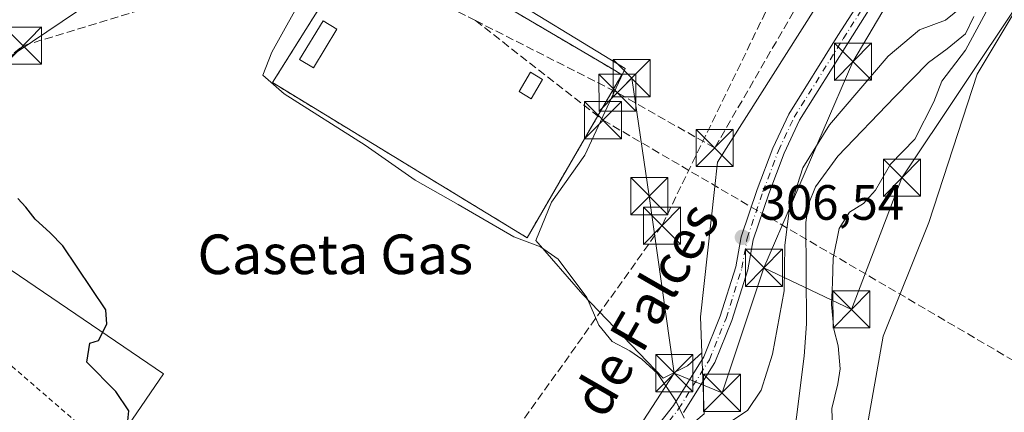
# Model space of a CAD drawing. Units: metres. Extents: x 587504 to 590967, y 4687331 to 4689698.
# Drawn here: x 588746 to 588945, y 4687814 to 4687893 of the extents above; entities that cross this region are included whole.
import ezdxf
from ezdxf.enums import TextEntityAlignment as Align

# ---------------------------------------------------------------- set-up
doc = ezdxf.new("R2010")
doc.units = ezdxf.units.M
doc.header["$MEASUREMENT"] = 0
for name, pattern in [('DGN Style 2', [1.6480167562047852, 0.988810053722871, -0.6592067024819142]), ('DGN Style 3', [2.307223458686699, 1.648016756204785, -0.6592067024819142]), ('DGN Style 4', [2.6384748266838614, 1.318413404963828, -0.6592067024819142, 0.001648016756204785, -0.6592067024819142])]:
    doc.linetypes.add(name, pattern=pattern)
for name, color, linetype, lineweight in [('Alambrada', 7, 'DGN Style 2', 0), ('Conducción de hidrocarburos lineal', 6, 'DGN Style 3', 0), ('Corriente natural lineal', 142, 'Continuous', 13), ('Cultivos leñosos CxS', 92, 'Continuous', 0), ('Curva de nivel maestra', 30, 'Continuous', 30), ('Curva de nivel normal', 30, 'Continuous', 0), ('Edificación ligera Cxs', 1, 'Continuous', 0), ('Instalación de hidrocarburos Cxs', 135, 'Continuous', 0), ('Instalación de seguridad ciudadana CxS', 111, 'Continuous', 0), ('Matorral CxS', 135, 'Continuous', 0), ('Núcleo urbano CxS', 7, 'Continuous', 0), ('Pastizal CxS', 92, 'Continuous', 0), ('Pista no pavimentada Cxs', 111, 'Continuous', 0), ('Pista no pavimentada eje', 91, 'DGN Style 4', 0), ('Punto de cota en terreno', 7, 'Continuous', 0), ('Rótulo de punto de cota en terreno', 7, 'Continuous', 0), ('Tendido', 6, 'Continuous', 0), ('Texto cartográfico', 7, 'Continuous', 0), ('Torre de tendido puntual', 7, 'Continuous', 0)]:
    doc.layers.add(name, color=color, linetype=linetype, lineweight=lineweight)
doc.styles.add('Style-Arial', font='txt')

# ---------------------------------------------------------------- blocks, each defined once
blk = doc.blocks.new('*U21')
at = {"layer": 'Matorral CxS', "color": 135, "linetype": 'Continuous', "lineweight": 0}
blk.add_polyline3d([(588947.5204999996, 4687895.456900001, 308.9064000000071), (588939.4342999998, 4687882.019099999, 307.8652000000002), (588929.6520999996, 4687852.0485, 307.5953000000009), (588920.4156999998, 4687829.070699999, 306.0295000000042), (588916.9369000001, 4687809.342700001, 305.9159999999974), (588919.4200999998, 4687798.470100001, 305.7296000000061), (588914.8655000003, 4687796.357200001, 305.4784000000073), (588849.6277000001, 4687766.092300001, 301.6848999999929), (588852.4356000006, 4687759.0538, 301.0708000000013), (588837.5201000003, 4687752.700099999, 301.4265000000014), (588834.2500999998, 4687751.1801, 301.4321000000054), (588823.9512999998, 4687751.586800001, 300.1751999999979), (588832.5305000005, 4687763.062100001, 302.7364999999991), (588846.4159000004, 4687781.6369, 303.3828000000067), (588853.4791000001, 4687787.569900001, 303.5519000000059), (588884.1974999999, 4687813.3731, 305.6039000000019), (588883.7587000001, 4687825.699100001, 305.9119000000064), (588883.4996999997, 4687832.973900001, 306.0106999999989), (588886.3302999996, 4687858.669299999, 306.7299999999959), (588886.9414999997, 4687864.216700001, 306.8800999999949), (588909.4606999997, 4687899.7259, 309.3295000000071)], dxfattribs=at)
blk = doc.blocks.new('5PATER')
at = {"layer": 'Matorral CxS', "linetype": 'Continuous', "lineweight": 0}
h = blk.add_hatch(color=51, dxfattribs=at)
edge = h.paths.add_edge_path()
edge.add_ellipse((0, 0), major_axis=(-0.1095731443231308, -0.1110710700762829), ratio=0.9994222409660322, start_angle=0, end_angle=360)
blk = doc.blocks.new('5TTEND')
at = {"layer": 'Instalación de seguridad ciudadana CxS', "color": 7, "linetype": 'Continuous', "lineweight": 0}
for p, q in [((-0.375, 0.3754), (0.375, -0.3746)), ((0.3720000000000001, 0.3784000000000001), (-0.3720000000000001, -0.3776))]:
    blk.add_line(p, q, dxfattribs=at)
at = {"layer": 'Instalación de seguridad ciudadana CxS', "color": 7, "linetype": 'Continuous', "lineweight": 0, "flags": 128}
blk.add_lwpolyline([(-0.375, -0.3746), (0.375, -0.3746), (0.375, 0.3754), (-0.375, 0.3754), (-0.3720000000000001, -0.3776)], dxfattribs=at)

msp = doc.modelspace()

# ---------------------------------------------------------------- linework, layer by layer
at = {"layer": 'Alambrada', "color": 7, "linetype": 'DGN Style 2', "lineweight": 0}
for points in [[(588807.9301000005, 4687897.7501, 307.0528999999952), (588796.9301000005, 4687880.270099999, 305.9285999999993), (588848.4200999998, 4687848.940099999, 305.6661000000022), (588867.5701000001, 4687881.880100001, 306.510500000004), (588816.7801000001, 4687911.8101, 305.8415999999997), (588809.8300999999, 4687900.7601, 306.5690999999933)], [(588706.0401, 4687738.050100001, 298.2100000000065), (588764.9301000005, 4687805.0701, 298.6132000000071), (588709.7200999996, 4687852.850099999, 298.5617000000057), (588668.0900999998, 4687814.620100001, 297.9024000000064), (588674.4501, 4687750.620100001, 297.4983999999968), (588688.0401, 4687757.040100001, 298.1901000000071), (588706.0401, 4687738.050100001, 298.2100000000065)]]:
    msp.add_polyline3d(points, dxfattribs=at)
at = {"layer": 'Conducción de hidrocarburos lineal', "color": 6, "linetype": 'DGN Style 3', "lineweight": 0, "extrusion": (-0.003596234374233302, 0.001807094507608172, 0.9999919007210839), "elevation": 6659.752883222947, "flags": 128}
msp.add_lwpolyline([(588807.0106601277, 4687902.629388677), (588835.2726351747, 4687888.427965488)], dxfattribs=at)
at = {"layer": 'Conducción de hidrocarburos lineal', "color": 6, "linetype": 'DGN Style 3', "lineweight": 0, "extrusion": (-0.001941099488429025, 0.00151305985008696, 0.9999969713867469), "elevation": 6255.957761152842, "flags": 128}
msp.add_lwpolyline([(588837.46472719, 4687888.708873826), (588863.2618348489, 4687868.600450808)], dxfattribs=at)
at = {"layer": 'Conducción de hidrocarburos lineal', "color": 6, "linetype": 'DGN Style 3', "lineweight": 0, "extrusion": (-0.008371758000629649, 0.004243737140577084, 0.9999559512113824), "elevation": 15270.45167534264, "flags": 128}
msp.add_lwpolyline([(588819.9056747912, 4687870.217449211), (588848.6145978878, 4687855.665218174)], dxfattribs=at)
at = {"layer": 'Conducción de hidrocarburos lineal', "color": 6, "linetype": 'DGN Style 3', "lineweight": 0}
for points in [[(590171.5481000004, 4689688.214299999, 379.834600000002), (590113.1464000001, 4689592.563899999, 381.505799999999), (589913.0988999996, 4689266.8347, 388.4809999999998), (589780.2690000003, 4689049.439400001, 394.5112999999984), (589586.4600000001, 4688703.970000001, 432.136599999998), (589367.1078000005, 4688431.754699999, 376.6696999999986), (589206.1349999999, 4688290.599199999, 352.9861999999994), (589017.3405999999, 4688121.914200001, 341.6454999999987), (588913.7885999996, 4687929.825999999, 312.1193999999959), (588875.6885000002, 4687851.376900001, 306.2581999999966), (588835.4800000004, 4687795.09, 303.1070999999938), (588637.2400000002, 4687488.74, 295.4021000000066), (588556.9858999997, 4687354.114700001, 293.8666999999987)], [(590182.9560000002, 4689688.3599, 379.7785000000004), (590121.6129999999, 4689588.8597, 381.453800000003), (589920.8600000005, 4689260.396500001, 388.4787999999971), (589785.5077000001, 4689037.215600001, 395.0190000000002), (589633.5889999997, 4688768.900800001, 418.9823999999935), (589593.1566000005, 4688699.218400001, 432.0099000000046), (589371.7898000004, 4688422.339299999, 376.0558000000019), (589215.5016999999, 4688284.796700001, 353.7528000000021), (589023.8229, 4688115.484800001, 341.5212999999931), (588937.0199999996, 4687954.465100001, 316.8485999999975), (588886.3492000002, 4687867.076099999, 307.1226000000024), (588866.6876999997, 4687878.256300001, 306.1915000000009)], [(587944.1958999997, 4688467.9384, 296.4003999999986), (588063.9200999998, 4688332.4714, 294.8332999999984), (588105.4598000003, 4688283.6557, 294.5400999999983), (588153.6041000001, 4688232.2016, 295.4095999999991), (588196.2549999999, 4688183.4123, 296.2814000000071), (588329.7905000001, 4688035.165999999, 295.304099999994), (588356.6986999996, 4688005.717800001, 295.2773000000016), (588423.6218999998, 4687927.658100001, 293.9386999999988), (588490.6924999999, 4687853.030900001, 293.4918999999936), (588560.5525000002, 4687856.475000001, 294.6493000000046), (588615.3074000003, 4687857.8903, 294.1426999999967), (588660.5137999998, 4687859.058800001, 295.290599999993), (588675.5056999996, 4687858.601700001, 297.161500000002), (588714.2673000004, 4687861.5121, 299.3787000000011), (588746.4985999997, 4687887.7369, 302.8359999999957), (588809.7186000004, 4687907.0098, 305.7621000000072)], [(588863.7773000002, 4687872.699999999, 305.9698999999964), (588969.1114999996, 4687811.0316, 308.2286000000022), (589008.9314000001, 4687785.6316, 310.4195000000037), (589045.1900000004, 4687763.895199999, 309.3205000000016), (589167.2847999996, 4687691.704299999, 310.0259999999981), (589240.7917, 4687646.801700001, 308.2538999999961), (589307.6465999996, 4687609.551000001, 312.3923999999971), (589455.4578999998, 4687430.500399999, 309.2908000000025)]]:
    msp.add_polyline3d(points, dxfattribs=at)
at = {"layer": 'Corriente natural lineal', "color": 142, "linetype": 'Continuous', "lineweight": 13}
msp.add_polyline3d([(588938.7500999998, 4687893.610099999, 305.8021000000008), (588937.0900999998, 4687890.1601, 305.3080999999947), (588933.3601000002, 4687887.090100001, 305.040599999993), (588929.6001000004, 4687884.3101, 304.8815999999933), (588922.8000999996, 4687877.440099999, 304.304099999994), (588911.2401000002, 4687865.4101, 304.3476999999984), (588906.7301000003, 4687859.210100001, 304.2275999999983), (588905.3201000001, 4687855.710100001, 304.4186999999947), (588904.8101000004, 4687852.040100001, 304.2839999999997), (588904.9200999998, 4687831.530099999, 303.9570999999996), (588904.4600999998, 4687825.030099999, 303.8067000000011), (588902.9001000002, 4687812.710100001, 302.8891000000003), (588901.9801000003, 4687806.9001, 302.5939999999973), (588900.6401000004, 4687802.9801, 302.4367999999959), (588899.4600999998, 4687801.300100001, 302.3748000000051), (588897.9101, 4687800.040100001, 302.3099999999977), (588878.8201000001, 4687789.340100001, 301.9214999999967), (588875.4801000003, 4687787.130100001, 301.7369000000036), (588872.0100999996, 4687785.200099999, 301.6774000000005), (588859.7301000003, 4687780.690099999, 302.1912000000011)], dxfattribs=at)
at = {"layer": 'Cultivos leñosos CxS', "color": 92, "linetype": 'Continuous', "lineweight": 0}
for points in [[(588870.1124999998, 4688064.373600001, 324.9011000000028), (588832.9648000002, 4688019.606000001, 317.8757000000041), (588840.2673000004, 4687998.333500001, 315.2122999999993), (588843.1249000002, 4687990.713400001, 314.0982999999979), (588847.8872999996, 4687980.236, 312.101999999999), (588854.5548, 4687966.5834, 310.9545000000071), (588866.3025000002, 4687952.2959, 311.331600000005), (588879.0025000004, 4687944.3584, 311.4498000000021), (588908.2125000004, 4687929.7533, 311.1818000000058), (588922.6361999996, 4687920.496300001, 311.581600000005), (588909.4606999997, 4687899.7259, 309.3295000000071), (588886.9414999997, 4687864.216700001, 306.8800999999949), (588886.3302999996, 4687858.669299999, 306.7299999999959), (588883.4996999997, 4687832.973900001, 306.0106999999989), (588883.7587000001, 4687825.699100001, 305.9119000000064)], [(588976.5318999998, 4687925.999500001, 312.0467000000062), (588947.5204999996, 4687895.456900001, 308.9064000000071), (588939.4342999998, 4687882.019099999, 307.8652000000002), (588929.6520999996, 4687852.0485, 307.5953000000009), (588920.4156999998, 4687829.070699999, 306.0295000000042), (588916.9369000001, 4687809.342700001, 305.9159999999974), (588919.4200999998, 4687798.470100001, 305.7296000000061)], [(588883.7587000001, 4687825.699100001, 305.9119000000064), (588880.8529000003, 4687823.025900001, 305.6809000000067), (588875.9211999997, 4687820.5601, 305.4306999999972), (588859.7166999998, 4687837.4691, 305.4039000000048), (588850.2055000003, 4687848.389699999, 305.4906000000047), (588853.3759000005, 4687856.139699999, 305.6756000000024), (588860.0695000002, 4687865.650900001, 305.7011999999959), (588868.2707000002, 4687883.110900001, 306.2038999999932), (588813.3485000003, 4687916.579700001, 306.3408000000054), (588809.6349, 4687909.490300001, 305.8334999999934), (588803.9464999996, 4687898.630700001, 305.2214999999997), (588803.5232999995, 4687897.822699999, 305.1710000000021), (588763.3295, 4687898.7163, 303.6616999999969), (588721.4117000002, 4687870.486300001, 300.8852999999945)], [(588909.4606999997, 4687899.7259, 309.3295000000071), (588886.9414999997, 4687864.216700001, 306.8800999999949), (588886.3302999996, 4687858.669299999, 306.7299999999959), (588883.4996999997, 4687832.973900001, 306.0106999999989), (588883.7587000001, 4687825.699100001, 305.9119000000064), (588880.8529000003, 4687823.025900001, 305.6809000000067), (588875.9211999997, 4687820.5601, 305.4306999999972), (588859.7166999998, 4687837.4691, 305.4039000000048), (588850.2055000003, 4687848.389699999, 305.4906000000047), (588853.3759000005, 4687856.139699999, 305.6756000000024), (588860.0695000002, 4687865.650900001, 305.7011999999959), (588868.2707000002, 4687883.110900001, 306.2038999999932), (588813.3485000003, 4687916.579700001, 306.3408000000054)], [(588763.3295, 4687898.7163, 303.6616999999969), (588721.4117000002, 4687870.486300001, 300.8852999999945)]]:
    msp.add_polyline3d(points, dxfattribs=at)
msp.add_polyline3d([(589030.1357000005, 4687776.6139, 310.1089000000065), (589026.8346999995, 4687774.4575, 309.7149000000064), (589016.9561000001, 4687768.922900001, 308.9471999999951), (588987.4134999998, 4687754.9691, 306.3616999999941), (588952.1995000001, 4687737.8147, 304.1959999999963), (588944.9001000002, 4687744.870100001, 304.4320000000007), (588942.8201000001, 4687749.3301, 304.3959000000032), (588921.8501000004, 4687792.870100001, 305.5353999999934), (588920.6001000004, 4687795.850099999, 305.6410000000033), (588919.4200999998, 4687798.470100001, 305.7296000000061), (588916.9369000001, 4687809.342700001, 305.9159999999974), (588920.4156999998, 4687829.070699999, 306.0295000000042), (588929.6520999996, 4687852.0485, 307.5953000000009), (588939.4342999998, 4687882.019099999, 307.8652000000002), (588947.5204999996, 4687895.456900001, 308.9064000000071), (588976.5318999998, 4687925.999500001, 312.0467000000062), (588990.8815000001, 4687905.490499999, 311.8705000000046), (589003.1801000005, 4687872.162699999, 311.4616999999998), (589017.0163000004, 4687815.250299999, 310.6619000000064)], close=True, dxfattribs=at)
at = {"layer": 'Curva de nivel maestra', "color": 30, "linetype": 'Continuous', "lineweight": 30, "elevation": 300, "flags": 128}
msp.add_lwpolyline([(588767.6699999999, 4687811.9301), (588767.9100000003, 4687813.950099999), (588765.2699999996, 4687817.860099999), (588759.3799999999, 4687823.780099999), (588760.0199999996, 4687827.640100001), (588761.7800000003, 4687828.140100001), (588763.4000000004, 4687831.4801), (588763.2599999999, 4687834.380100001), (588754.5300000003, 4687847.3201), (588752, 4687849.9101), (588748.9400000004, 4687852.720100001), (588747.04, 4687855.120100001), (588745.4100000003, 4687856.860099999)], dxfattribs=at)
at = {"layer": 'Curva de nivel normal', "color": 30, "linetype": 'Continuous', "lineweight": 0, "elevation": 305, "flags": 128}
for points in [[(588803.8399999999, 4687899.100099999), (588796.8200000003, 4687886.4301), (588794.9800000004, 4687881.800100001), (588799.2699999996, 4687878.0101), (588815.6399999997, 4687867.620100001), (588825.7999999998, 4687860.5601), (588834.5099999999, 4687855.640100001), (588845.75, 4687849.100099999), (588851.1600000003, 4687847.130100001), (588854.6799999997, 4687844.5801), (588860.5300000003, 4687836.850099999), (588862.9299999997, 4687831.2401), (588865.6399999997, 4687827.9801), (588869.2000000002, 4687826.090100001), (588871.6500000004, 4687824.380100001), (588874.8200000003, 4687821.4801), (588878.5300000003, 4687816.0001), (588880.1600000003, 4687812.4801)], [(588889.4000000004, 4687811.670100001), (588893.0199999996, 4687814.0001), (588895.75, 4687818.110099999), (588898.0599999996, 4687825.380100001), (588900.4000000004, 4687838.1801), (588900.5199999996, 4687847.370100001), (588901.4000000004, 4687854.440099999), (588904.2100000001, 4687863.0801), (588909.5700000003, 4687871.7401), (588921.4400000004, 4687885.630100001), (588927.7699999996, 4687890.920100001), (588933.0199999996, 4687892.890100001), (588936.54, 4687895.700099999)], [(588941.2800000003, 4687894.610099999), (588937.0599999996, 4687886.8301), (588932.3099999996, 4687880.600099999), (588930.6699999999, 4687876.370100001), (588926.8099999996, 4687868.840100001), (588921.9199999999, 4687863.770099999), (588918.8600000005, 4687858.520099999), (588916.4800000004, 4687855.860099999), (588913.6399999997, 4687854.110099999), (588911.54, 4687850.790100001), (588910.2999999998, 4687844.780099999), (588910.1699999999, 4687839.860099999), (588909.9699999997, 4687835.440099999), (588910.4699999997, 4687830.440099999), (588911.3499999996, 4687827.110099999), (588911.7400000002, 4687822.450099999), (588911.2300000004, 4687819.450099999), (588910.0599999996, 4687814.450099999), (588910.4699999997, 4687802.8101), (588909.8499999996, 4687798.350099999), (588910.2300000004, 4687794.5701), (588910.7786999998, 4687794.461300001)]]:
    msp.add_lwpolyline(points, dxfattribs=at)
at = {"layer": 'Edificación ligera Cxs', "color": 1, "linetype": 'Continuous', "lineweight": 0}
for points in [[(588809.9600999998, 4687891.090100001, 306.3142999999982), (588805.2200999996, 4687883.270099999, 306.2042999999976), (588802.4200999998, 4687884.970100001, 306.5613000000012), (588807.1700999998, 4687892.790100001, 306.5170000000071), (588809.9600999998, 4687891.090100001, 306.3142999999982)], [(588851.5601000004, 4687880.9101, 306.1937000000034), (588849.2401000002, 4687877.030099999, 306.3733999999968), (588846.8000999996, 4687878.4901, 306.6426999999967), (588849.1201, 4687882.370100001, 306.6493999999948), (588851.5601000004, 4687880.9101, 306.1937000000034)]]:
    msp.add_polyline3d(points, dxfattribs=at)
for points in [[(588809.9600999998, 4687891.090100001, 306.5613000000012), (588805.2200999996, 4687883.270099999, 306.5613000000012), (588802.4200999998, 4687884.970100001, 306.5613000000012), (588807.1700999998, 4687892.790100001, 306.5613000000012)], [(588851.5601000004, 4687880.9101, 306.6493999999948), (588849.2401000002, 4687877.030099999, 306.6493999999948), (588846.8000999996, 4687878.4901, 306.6493999999948), (588849.1201, 4687882.370100001, 306.6493999999948)]]:
    msp.add_3dface(points, dxfattribs=at)
at = {"layer": 'Instalación de hidrocarburos Cxs', "color": 135, "linetype": 'Continuous', "lineweight": 0}
msp.add_polyline3d([(588864.2122999998, 4687876.1044, 305.9723999999987), (588848.4199999999, 4687848.939999999, 305.6661000000022), (588796.9299999997, 4687880.27, 305.9285999999993), (588805.1564999997, 4687893.342599999, 306.2002999999968), (588807.9299999997, 4687897.75, 307.0528999999952), (588809.8300000001, 4687900.76, 306.5690999999933), (588816.7800000003, 4687911.810000001, 305.8415999999997), (588866.0724999999, 4687882.762499999, 306.4241000000038), (588867.5700000003, 4687881.880000001, 306.510500000004)], close=True, dxfattribs=at)
for points in [[(588809.8300999999, 4687900.7601, 306.5690999999933), (588816.7801000001, 4687911.8101, 305.8415999999997), (588866.0725999996, 4687882.762599999, 306.4241000000038), (588867.5701000001, 4687881.880100001, 306.510500000004), (588864.2122999998, 4687876.1044, 305.9723999999987)], [(588864.2122999998, 4687876.1044, 305.9723999999987), (588848.4200999998, 4687848.940099999, 305.6661000000022), (588796.9301000005, 4687880.270099999, 305.9285999999993), (588805.1564999997, 4687893.342599999, 306.2002999999968), (588807.9301000005, 4687897.7501, 307.0528999999952)]]:
    msp.add_polyline3d(points, dxfattribs=at)
at = {"layer": 'Matorral CxS', "color": 135, "linetype": 'Continuous', "lineweight": 0}
for points in [[(588870.1124999998, 4688064.373600001, 324.9011000000028), (588832.9648000002, 4688019.606000001, 317.8757000000041), (588840.2673000004, 4687998.333500001, 315.2122999999993), (588843.1249000002, 4687990.713400001, 314.0982999999979), (588847.8872999996, 4687980.236, 312.101999999999), (588854.5548, 4687966.5834, 310.9545000000071), (588866.3025000002, 4687952.2959, 311.331600000005), (588879.0025000004, 4687944.3584, 311.4498000000021), (588908.2125000004, 4687929.7533, 311.1818000000058), (588922.6361999996, 4687920.496300001, 311.581600000005), (588909.4606999997, 4687899.7259, 309.3295000000071), (588886.9414999997, 4687864.216700001, 306.8800999999949), (588886.3302999996, 4687858.669299999, 306.7299999999959), (588883.4996999997, 4687832.973900001, 306.0106999999989), (588883.7587000001, 4687825.699100001, 305.9119000000064)], [(588976.5318999998, 4687925.999500001, 312.0467000000062), (588947.5204999996, 4687895.456900001, 308.9064000000071), (588939.4342999998, 4687882.019099999, 307.8652000000002), (588929.6520999996, 4687852.0485, 307.5953000000009), (588920.4156999998, 4687829.070699999, 306.0295000000042), (588916.9369000001, 4687809.342700001, 305.9159999999974), (588919.4200999998, 4687798.470100001, 305.7296000000061)], [(588883.7587000001, 4687825.699100001, 305.9119000000064), (588884.1974999999, 4687813.3731, 305.6039000000019), (588853.4791000001, 4687787.569900001, 303.5519000000059), (588846.4159000004, 4687781.6369, 303.3828000000067), (588832.5305000005, 4687763.062100001, 302.7364999999991), (588823.9512999998, 4687751.586800001, 300.1751999999979), (588834.2500999998, 4687751.1801, 301.4321000000054)]]:
    msp.add_polyline3d(points, dxfattribs=at)
at = {"layer": 'Núcleo urbano CxS', "color": 7, "linetype": 'Continuous', "lineweight": 0}
msp.add_polyline3d([(588706.3724999996, 4687737.3803, 297.1594999999944), (588697.1659000004, 4687740.3325, 296.9937000000064), (588682.9732999997, 4687743.101500001, 296.7982999999949), (588674.0767000001, 4687746.2797, 296.5411000000022), (588668.4364999998, 4687748.2949, 295.1248999999953), (588667.0519000003, 4687771.830700001, 295.4416999999958), (588663.5909000002, 4687813.708100001, 295.327099999995), (588669.8986999998, 4687819.174699999, 297.0427999999956), (588669.9886999996, 4687820.944700001, 296.9698999999964), (588680.0667000003, 4687823.4641, 297.1319999999978), (588707.2955, 4687855.734300001, 297.811400000006), (588720.0257000001, 4687857.5527, 299.3671999999933), (588721.4139, 4687857.7511, 299.3598999999958), (588774.8614999996, 4687821.4465, 300.7067999999999), (588759.7345000004, 4687799.260700001, 297.4487999999984), (588738.5565, 4687775.0581, 297.225900000005)], close=True, dxfattribs=at)
msp.add_polyline3d([(588706.3724999996, 4687737.3803, 297.1594999999944), (588738.5565, 4687775.0581, 297.225900000005), (588759.7345000004, 4687799.260700001, 297.4487999999984), (588774.8614999996, 4687821.4465, 300.7067999999999), (588721.4139, 4687857.7511, 299.3598999999958), (588720.0257000001, 4687857.5527, 299.3671999999933)], dxfattribs=at)
at = {"layer": 'Pastizal CxS', "color": 92, "linetype": 'Continuous', "lineweight": 0}
for points in [[(588883.7587000001, 4687825.699100001, 305.9119000000064), (588880.8529000003, 4687823.025900001, 305.6809000000067), (588875.9211999997, 4687820.5601, 305.4306999999972), (588859.7166999998, 4687837.4691, 305.4039000000048), (588850.2055000003, 4687848.389699999, 305.4906000000047), (588853.3759000005, 4687856.139699999, 305.6756000000024), (588860.0695000002, 4687865.650900001, 305.7011999999959), (588868.2707000002, 4687883.110900001, 306.2038999999932), (588813.3485000003, 4687916.579700001, 306.3408000000054), (588809.6349, 4687909.490300001, 305.8334999999934), (588803.9464999996, 4687898.630700001, 305.2214999999997), (588803.5232999995, 4687897.822699999, 305.1710000000021), (588763.3295, 4687898.7163, 303.6616999999969), (588721.4117000002, 4687870.486300001, 300.8852999999945)], [(588813.3485000003, 4687916.579700001, 306.3408000000054), (588868.2707000002, 4687883.110900001, 306.2038999999932), (588860.0695000002, 4687865.650900001, 305.7011999999959), (588853.3759000005, 4687856.139699999, 305.6756000000024), (588850.2055000003, 4687848.389699999, 305.4906000000047), (588859.7166999998, 4687837.4691, 305.4039000000048), (588875.9211999997, 4687820.5601, 305.4306999999972), (588880.8529000003, 4687823.025900001, 305.6809000000067), (588883.7587000001, 4687825.699100001, 305.9119000000064), (588884.1974999999, 4687813.3731, 305.6039000000019)], [(588721.4117000002, 4687870.486300001, 300.8852999999945), (588763.3295, 4687898.7163, 303.6616999999969)], [(588706.3724999996, 4687737.3803, 297.1594999999944), (588738.5565, 4687775.0581, 297.225900000005), (588759.7345000004, 4687799.260700001, 297.4487999999984), (588774.8614999996, 4687821.4465, 300.7067999999999), (588721.4139, 4687857.7511, 299.3598999999958), (588720.0257000001, 4687857.5527, 299.3671999999933)], [(588738.5565, 4687775.0581, 297.225900000005), (588759.7345000004, 4687799.260700001, 297.4487999999984), (588774.8614999996, 4687821.4465, 300.7067999999999), (588721.4139, 4687857.7511, 299.3598999999958)], [(588883.7587000001, 4687825.699100001, 305.9119000000064), (588884.1974999999, 4687813.3731, 305.6039000000019), (588853.4791000001, 4687787.569900001, 303.5519000000059), (588846.4159000004, 4687781.6369, 303.3828000000067), (588832.5305000005, 4687763.062100001, 302.7364999999991), (588823.9512999998, 4687751.586800001, 300.1751999999979), (588834.2500999998, 4687751.1801, 301.4321000000054)]]:
    msp.add_polyline3d(points, dxfattribs=at)
at = {"layer": 'Pista no pavimentada Cxs', "color": 111, "linetype": 'Continuous', "lineweight": 0}
for points in [[(588833.2819999997, 4687763.8685, 302.696299999996), (588836.0679000001, 4687768.107899999, 302.9370000000054), (588840.5714999996, 4687775.1337, 303.1858999999968), (588847.9506999999, 4687782.8727, 303.4593000000023), (588855.6118999999, 4687790.5339, 303.7130999999936), (588864.1157000001, 4687798.683499999, 304.3065999999963), (588872.7657000005, 4687808.392700001, 304.8597000000009), (588878.0312999999, 4687815.0625, 305.3613999999943), (588884.1567000002, 4687824.863100001, 306.1012999999948), (588887.4738999996, 4687833.068499999, 306.4291999999987), (588890.6331000002, 4687843.072699999, 306.8849000000046), (588891.7017999999, 4687849.1281, 306.8606), (588894.9379000004, 4687858.657099999, 306.9462000000058), (588898.0959000001, 4687867.016899999, 307.1442999999999), (588901.3234999999, 4687873.875499999, 307.5299999999988), (588911.2878999999, 4687889.818499999, 308.9073999999964), (588916.1898999996, 4687897.502900001, 309.5608999999968), (588921.4441999998, 4687905.5153, 310.425900000002), (588926.3014000002, 4687915.361300001, 311.445000000007), (588928.1453, 4687919.227499999, 311.9317000000011)], [(588872.7657000005, 4687808.392700001, 304.8597000000009), (588878.0312999999, 4687815.0625, 305.3613999999943), (588884.1567000002, 4687824.863100001, 306.1012999999948), (588887.4738999996, 4687833.068499999, 306.4291999999987), (588890.6331000002, 4687843.072699999, 306.8849000000046), (588891.7017999999, 4687849.1281, 306.8606), (588894.9379000004, 4687858.657099999, 306.9462000000058), (588898.0959000001, 4687867.016899999, 307.1442999999999), (588901.3234999999, 4687873.875499999, 307.5299999999988), (588911.2878999999, 4687889.818499999, 308.9073999999964), (588916.1898999996, 4687897.502900001, 309.5608999999968)], [(588918.2890999997, 4687896.145099999, 309.3727999999974), (588913.4017000003, 4687888.483700001, 308.8107000000018), (588903.5223000003, 4687872.6765, 307.3070000000007), (588900.3998999996, 4687866.0415, 306.7488000000012), (588897.2915000003, 4687857.813100001, 306.8687000000064), (588894.1305, 4687848.5053, 306.8393000000069), (588893.0664999997, 4687842.476500001, 306.9660000000004), (588889.8283000002, 4687832.222300001, 306.7127999999939), (588886.3925000001, 4687823.7235, 306.4135999999999), (588880.0784999998, 4687813.621099999, 305.4190999999992)], [(588918.2890999997, 4687896.145099999, 309.3727999999974), (588913.4017000003, 4687888.483700001, 308.8107000000018), (588903.5223000003, 4687872.6765, 307.3070000000007), (588900.3998999996, 4687866.0415, 306.7488000000012), (588897.2915000003, 4687857.813100001, 306.8687000000064), (588894.1305, 4687848.5053, 306.8393000000069), (588893.0664999997, 4687842.476500001, 306.9660000000004), (588889.8283000002, 4687832.222300001, 306.7127999999939), (588886.3925000001, 4687823.7235, 306.4135999999999), (588880.0784999998, 4687813.621099999, 305.4190999999992)]]:
    msp.add_polyline3d(points, dxfattribs=at)
at = {"layer": 'Pista no pavimentada eje', "color": 91, "linetype": 'DGN Style 4', "lineweight": 0}
msp.add_polyline3d([(588831.7198999999, 4687759.215299999, 302.3154000000068), (588837.1164999995, 4687767.4275, 302.966499999995), (588841.5591000002, 4687774.357899999, 303.1763000000064), (588848.8450999996, 4687781.999299999, 303.4388999999938), (588856.4863, 4687789.640699999, 303.6904000000068), (588865.0163000004, 4687797.815099999, 304.3022000000055), (588873.7238999996, 4687807.5889, 304.8837000000058), (588879.0549, 4687814.341700001, 305.3873000000021), (588885.2747, 4687824.293299999, 306.2523999999976), (588888.6511000004, 4687832.645300001, 306.5648999999976), (588891.8497000001, 4687842.774700001, 306.9334999999992), (588892.9161, 4687848.8167, 306.8809000000037), (588896.1146999998, 4687858.235099999, 306.9109999999928), (588899.2478999998, 4687866.529100001, 306.9649999999965), (588902.4228999997, 4687873.2761, 307.508600000001), (588912.3447000004, 4687889.1511, 308.9214000000065), (588917.2395000001, 4687896.823899999, 309.5013999999938), (588922.5312999999, 4687904.8937, 310.475099999996), (588927.4260999998, 4687914.8157, 311.5173000000068), (588929.4765, 4687919.1151, 312.0650000000023)], dxfattribs=at)
at = {"layer": 'Tendido', "color": 6, "linetype": 'Continuous', "lineweight": 0, "extrusion": (0.4419264167532623, 0.05005475068967692, 0.8956537076956788), "elevation": 495162.3393601271, "flags": 128}
msp.add_lwpolyline([(4591762.479564003, -996483.9095054056), (4591798.603596662, -996482.7972003863), (4591822.694877769, -996481.8386889051)], dxfattribs=at)
at = {"layer": 'Tendido', "color": 6, "linetype": 'Continuous', "lineweight": 0, "extrusion": (-0.005860087111663318, -0.01748869206697085, 0.9998298880453768), "elevation": -85128.29363001246, "flags": 128}
msp.add_lwpolyline([(-931023.2095536967, 4631238.680348776), (-931023.2095536967, 4631265.333461096)], dxfattribs=at)
at = {"layer": 'Tendido', "color": 6, "linetype": 'Continuous', "lineweight": 0, "extrusion": (0.07953920929606507, -0.1075190054072891, 0.9910162348119147), "elevation": -456888.0845783751, "flags": 128}
msp.add_lwpolyline([(3261310.416163165, 3387773.121315881), (3261329.086744202, 3387778.61175312), (3261372.188993688, 3387794.757063117)], dxfattribs=at)
at = {"layer": 'Tendido', "color": 6, "linetype": 'Continuous', "lineweight": 0, "extrusion": (-0.07269924527509146, 0.02987675278838268, 0.996906314243848), "elevation": 97550.60810805508, "flags": 128}
msp.add_lwpolyline([(-4559789.827960078, -1233378.839267261), (-4559789.827960078, -1233389.312684802)], dxfattribs=at)
at = {"layer": 'Tendido', "color": 6, "linetype": 'Continuous', "lineweight": 0}
for points in [[(588896.3119000001, 4687842.859099999, 306.9824999999983), (588914.3206000002, 4687884.5109, 308.4970999999932), (588937.2909000004, 4687923.322799999, 312.4762999999948), (588936.9741000002, 4687975.600199999, 319.5920999999944)], [(588896.3119000001, 4687842.859099999, 306.9824999999983), (588914.0038000002, 4687834.451400001, 306.8798999999999), (588924.2215999998, 4687861.065300001, 307.7143000000069), (588948.2216999996, 4687896.9465, 309.9253000000026), (588982.4395000003, 4687928.312899999, 313.4897999999957), (589012.1425999999, 4687939.639699999, 320.3273999999947), (589040.4198000003, 4687955.7981, 326.0004999999946), (589071.5486000003, 4687929.8179, 325.170499999993)]]:
    msp.add_polyline3d(points, dxfattribs=at)

# ---------------------------------------------------------------- block references
at = {"layer": 'Matorral CxS', "color": 135, "linetype": 'Continuous', "lineweight": 0}
msp.add_blockref('*U21', (0, 0), dxfattribs=at)
at = {"layer": 'Punto de cota en terreno', "color": 7, "linetype": 'Continuous', "lineweight": 0, "xscale": 10, "yscale": 10, "zscale": 10}
msp.add_blockref('5PATER', (588891.9600000001, 4687849.039999999, 306.5399999999936), dxfattribs=at)
at = {"layer": 'Torre de tendido puntual', "color": 7, "linetype": 'Continuous', "lineweight": 0, "xscale": 10, "yscale": 10, "zscale": 10}
for p in [(588746.4985999997, 4687887.7369, 302.8359999999957), (588914.3206000002, 4687884.5109, 308.4970999999932), (588869.568, 4687881.1841, 306.588699999993), (588866.6876999997, 4687878.256300001, 306.1915000000009), (588863.7773000002, 4687872.699999999, 305.9698999999964), (588886.3492000002, 4687867.076099999, 307.1226000000024), (588924.2215999998, 4687861.065300001, 307.7143000000069), (588873.1323999995, 4687857.342499999, 306.1624000000011), (588875.6885000002, 4687851.376900001, 306.2581999999966), (588896.3119000001, 4687842.859099999, 306.9824999999983), (588914.0038000002, 4687834.451400001, 306.8798999999999), (588878.1879000004, 4687821.5601, 305.6677000000054), (588887.8452000003, 4687817.5913, 306.4909000000043)]:
    msp.add_blockref('5TTEND', p, dxfattribs=at)

# ---------------------------------------------------------------- texts
at = {"layer": 'Rótulo de punto de cota en terreno', "color": 7, "linetype": 'Continuous', "lineweight": 0, "style": 'Style-Arial'}
msp.add_text('306,54', height=7.000000000000002, dxfattribs=at).set_placement((588895.4878000002, 4687852.5678))
at = {"layer": 'Texto cartográfico', "color": 7, "linetype": 'Continuous', "lineweight": 0, "style": 'Style-Arial'}
msp.add_text('Camino de Falces', height=8, rotation=60.10730660256231, dxfattribs=at).set_placement((588861.9205314441, 4687816.328467399), align=Align.MIDDLE_CENTER)
msp.add_text('Caseta Gas', height=8, dxfattribs=at).set_placement((588809.637397561, 4687845.586800001), align=Align.MIDDLE_CENTER)

doc.saveas('drawing.dxf')
